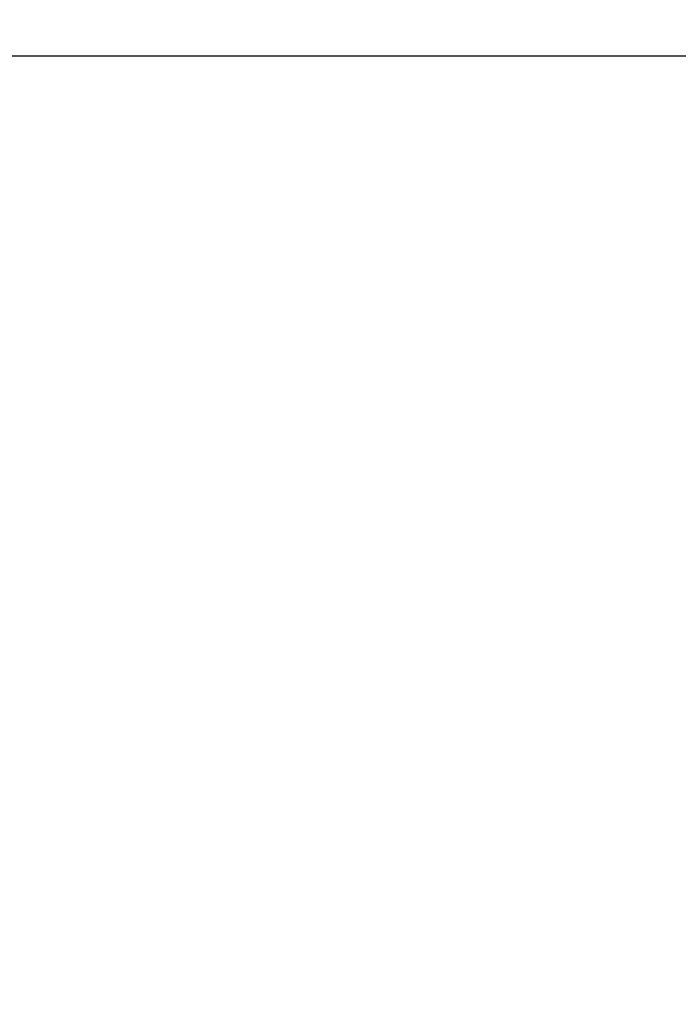
# Model space of a CAD drawing. Units: millimetres. Extents: x -717 to 394, y 2364 to 3408.
# Drawn here: x -666 to -648, y 2886 to 2912 of the extents above; entities that cross this region are included whole.
import ezdxf

# ---------------------------------------------------------------- set-up
doc = ezdxf.new("R2010")
doc.units = ezdxf.units.MM
doc.header["$MEASUREMENT"] = 0
doc.layers.get('0').update_dxf_attribs({"color": 8, "linetype": 'CONTINUOUS'})

# ---------------------------------------------------------------- blocks, each defined once
blk = doc.blocks.new('sgBrepBlock__820526384')
at = {"color": 0}
for p, q in [((-479, 548.629, -855.344), (-505, 548.629, -855.344)), ((-505, 548.629, -855.344), (-505, 548.629, -845.344)), ((-479, 548.629, -845.344), (-505, 548.629, -845.344)), ((-479, 548.629, -855.344), (-479, 548.629, -845.344))]:
    blk.add_line(p, q, dxfattribs=at)
at = {"color": 0, "invisible_edges": 15}
for points in [[(-479, 548.629, -855.344), (-505, 548.629, -855.344), (-505, 548.629, -845.344)], [(-479, 548.629, -845.344), (-479, 548.629, -855.344), (-505, 548.629, -845.344)]]:
    blk.add_3dface(points, dxfattribs=at)
blk = doc.blocks.new('sgBrepBlock__959575424')
at = {"color": 0, "invisible_edges": 15}
for points in [[(-505, 553.594, 636.659), (-485, 496.629, 636.659), (-505, 493.594, 636.659)], [(-505, 553.594, 636.659), (-485, 550.594, 636.659), (-485, 496.629, 636.659)]]:
    blk.add_3dface(points, dxfattribs=at)
blk = doc.blocks.new('sgBrepBlock__959579648')
at = {"color": 0}
blk.add_line((-479, 548.629, -855.344), (-505, 548.629, -855.344), dxfattribs=at)
at = {"color": 0, "invisible_edges": 15}
for points in [[(-505, 548.629, -855.344), (-479, 488.629, -855.344), (-525.822, 522.668, -855.344)], [(-505, 548.629, -855.344), (-479, 548.629, -855.344), (-479, 488.629, -855.344)]]:
    blk.add_3dface(points, dxfattribs=at)
blk = doc.blocks.new('sgBrepBlock__959580000')
at = {"color": 0}
blk.add_line((-479, 548.629, -845.344), (-505, 548.629, -845.344), dxfattribs=at)
at = {"color": 0, "invisible_edges": 15}
for points in [[(-479, 548.629, -845.344), (-479, 498.629, -845.344), (-505, 498.629, -845.344)], [(-505, 548.629, -845.344), (-479, 548.629, -845.344), (-505, 498.629, -845.344)]]:
    blk.add_3dface(points, dxfattribs=at)
blk = doc.blocks.new('sgBrepBlock__959581056')
at = {"color": 0, "invisible_edges": 15}
for points in [[(-25, 555.594, 634.243), (-505, 555.594, 634.243), (-505, 548.629, 634.243)], [(-25, 555.594, 634.243), (-505, 548.629, 634.243), (-25, 548.629, 634.243)], [(-25, 498.629, 634.243), (-505, 548.629, 634.243), (-505, 498.629, 634.243)], [(-25, 548.629, 634.243), (-505, 548.629, 634.243), (-25, 498.629, 634.243)]]:
    blk.add_3dface(points, dxfattribs=at)
blk = doc.blocks.new('sgBrepBlock_RG_DN100_2_iso_860538048')
at = {"color": 0}
for name in ['sgBrepBlock__959579648', 'sgBrepBlock__959581056', 'sgBrepBlock__959575424', 'sgBrepBlock__820526384', 'sgBrepBlock__959580000']:
    blk.add_blockref(name, (0, 0), dxfattribs=at)

msp = doc.modelspace()

# ---------------------------------------------------------------- block references
at = {"color": 0}
msp.add_blockref('sgBrepBlock_RG_DN100_2_iso_860538048', (-161.32, 2362.606), dxfattribs=at)

doc.saveas('drawing.dxf')
